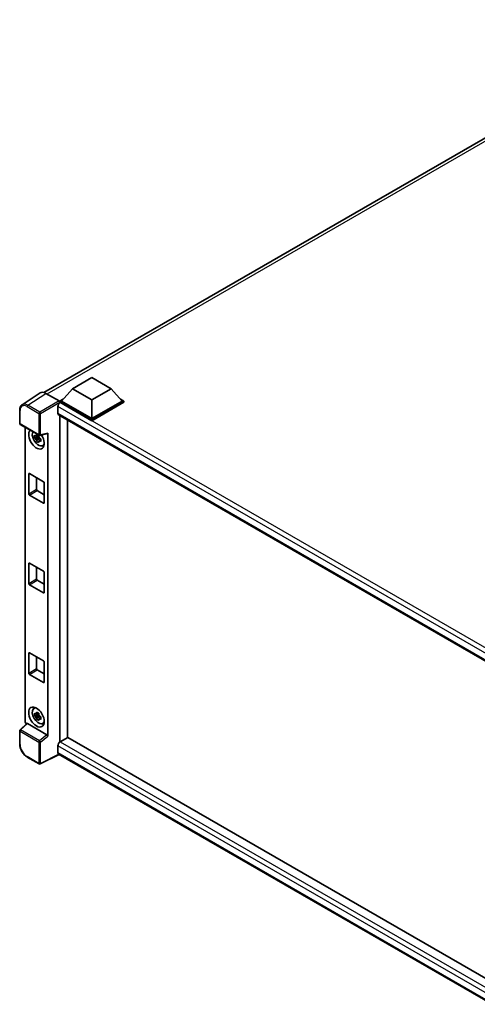
# Model space of a CAD drawing. Units: millimetres. Extents: x 0 to 11214, y 0 to 1546.
# Drawn here: x 1149 to 1287, y 204 to 503 of the extents above; entities that cross this region are included whole.
import ezdxf

# ---------------------------------------------------------------- set-up
doc = ezdxf.new("R2010")
doc.units = ezdxf.units.MM
doc.header["$LTSCALE"] = 4
doc.layers.add('Visible (ISO)', color=7, linetype='Continuous', lineweight=35)
doc.layers.add('Visible Narrow (ISO)', color=7, linetype='Continuous', lineweight=25)

msp = doc.modelspace()

# ---------------------------------------------------------------- linework, layer by layer
at = {"layer": 'Visible (ISO)'}
for p, q in [((1155.8945, 389.7526), (1351.927, 502.9319)), ((1164.5587, 390.9097), (1170.4513, 394.3118)), ((1170.4513, 394.3118), (1176.3438, 390.9097)), ((1154.7734, 389.6253), (1149.3028, 386.0097)), ((1156.4963, 389.4953), (1160.5048, 387.181)), ((1164.5587, 390.9097), (1161.2118, 387.1538)), ((1170.4513, 387.5077), (1164.5587, 390.9097)), ((1176.3438, 390.9097), (1170.4513, 387.5077)), ((1176.3438, 390.9097), (1179.6908, 387.1538)), ((1160.7404, 387.1538), (1161.7113, 387.7144)), ((1160.7404, 386.7728), (1160.7404, 387.1538)), ((1170.4513, 381.5472), (1160.7404, 387.1538)), ((1160.7404, 386.773), (1160.7404, 386.6253)), ((1160.8582, 386.7048), (1160.7404, 386.7728)), ((1170.4513, 381.1662), (1160.7404, 386.7728)), ((1170.4513, 381.8194), (1161.2118, 387.1538)), ((1170.4513, 387.5077), (1170.4513, 381.8194)), ((1179.6908, 387.1538), (1170.4513, 381.8194)), ((1180.1622, 387.1538), (1170.4513, 381.5472)), ((1180.1622, 386.7728), (1170.4513, 381.1662)), ((1179.1913, 387.7144), (1180.1622, 387.1538)), ((1180.1622, 386.7728), (1180.1622, 387.1538)), ((1148.5839, 380.3548), (1148.5839, 384.3907)), ((1160.1511, 385.48), (1160.1511, 383.4388)), ((1160.3582, 382.981), (1294.1206, 305.7532)), ((1160.7404, 382.7604), (1160.7404, 283.6107)), ((1148.7506, 380.0661), (1154.4834, 376.7562)), ((1163.0974, 284.9829), (1163.0974, 381.3995)), ((1170.4513, 381.1662), (1170.4513, 381.5472)), ((1150.2572, 289.8167), (1150.2572, 379.1963)), ((1154.316, 376.7676), (1153.9796, 376.5734)), ((1154.3638, 376.5965), (1154.3638, 376.7416)), ((1154.7317, 376.7217), (1156.9815, 377.2899)), ((1157.0814, 285.4561), (1157.0814, 377.4607)), ((1154.3638, 376.2545), (1153.098, 375.9886)), ((1153.708, 374.932), (1154.5712, 375.8952)), ((1153.9796, 375.7932), (1154.517, 376.1035)), ((1154.3638, 376.2545), (1154.3638, 376.3276)), ((1154.4565, 376.201), (1154.3638, 376.2545)), ((1154.5712, 375.8952), (1154.5712, 376.0022)), ((1154.5712, 375.8952), (1154.6345, 375.8587)), ((1154.9917, 375.5973), (1154.6553, 375.4031)), ((1154.8674, 375.7242), (1154.9931, 375.6517)), ((1155.5308, 373.6145), (1155.9934, 373.8192)), ((1151.3123, 359.0119), (1151.3123, 364.9996)), ((1151.548, 365.1356), (1155.7906, 362.6862)), ((1153.6693, 363.9109), (1153.6693, 360.3728)), ((1156.0263, 362.2779), (1156.0263, 356.2903)), ((1153.905, 359.9645), (1156.0263, 358.7398)), ((1155.7906, 356.1542), (1151.548, 358.6037)), ((1151.3123, 331.7954), (1151.3123, 337.783)), ((1151.548, 337.9191), (1155.7906, 335.4696)), ((1153.6693, 336.6944), (1153.6693, 333.1562)), ((1156.0263, 335.0614), (1156.0263, 329.0737)), ((1153.905, 332.7479), (1156.0263, 331.5232)), ((1155.7906, 328.9376), (1151.548, 331.3871)), ((1151.3123, 304.5788), (1151.3123, 310.5665)), ((1151.548, 310.7025), (1155.7906, 308.2531)), ((1153.6693, 309.4778), (1153.6693, 305.9396)), ((1153.905, 305.5314), (1156.0263, 304.3067)), ((1156.0263, 307.8448), (1156.0263, 301.8572)), ((1155.7906, 301.7211), (1151.548, 304.1706)), ((1152.8684, 293.8546), (1153.277, 294.1529)), ((1154.3638, 291.8832), (1153.098, 291.6172)), ((1153.708, 290.5607), (1154.5712, 291.5239)), ((1154.316, 292.3963), (1153.9796, 292.2021)), ((1153.9796, 291.4219), (1154.517, 291.7321)), ((1154.3638, 292.2252), (1154.3638, 292.3703)), ((1154.3638, 291.8832), (1154.3638, 291.9563)), ((1154.4565, 291.8297), (1154.3638, 291.8832)), ((1154.5712, 291.5239), (1154.5712, 291.6309)), ((1154.5712, 291.5239), (1154.6345, 291.4873)), ((1154.9917, 291.226), (1154.6553, 291.0317)), ((1154.8674, 291.3529), (1154.9931, 291.2804)), ((1148.5839, 283.0543), (1148.5839, 287.0902)), ((1150.7791, 289.2679), (1148.6908, 287.3348)), ((1156.8476, 285.8696), (1150.9624, 289.2674)), ((1155.5308, 289.2432), (1155.9934, 289.4479)), ((1163.2152, 285.0509), (1160.8582, 283.6901)), ((1163.2152, 285.0509), (1294.0356, 209.5218)), ((1160.1511, 282.4654), (1160.1511, 280.4241)), ((1154.4834, 277.0077), (1150.8706, 279.0936)), ((1160.5363, 279.8635), (1154.799, 276.9982)), ((1291.8909, 204.0259), (1160.3582, 279.9664))]:
    msp.add_line(p, q, dxfattribs=at)
for centre, start, end in [((1148.9172, 380.3548), 180, 240), ((1154.6501, 377.0449), 240, 284.173003), ((1148.9172, 287.0902), 132.789481, 180), ((1154.6501, 277.2964), 240, 296.538708)]:
    msp.add_arc(centre, 0.3333, start, end, dxfattribs=at)
for centre, major_axis, ratio, start_param, end_param in [((1156.4992, 386.7703), (-1.6687, 2.8903), 0.5766475, 5.49839613, 6.31804944), ((1160.8582, 385.8883), (-0.5, -0.866), 0.57735027, 3.92699082, 5.49778714), ((1160.5045, 386.9088), (-0.1667, 0.2887), 0.5780539, 3.9275998, 5.49717816), ((1160.8582, 383.847), (-0.5, -0.866), 0.57735027, 5.49778714, 6.28318531), ((1153.6693, 375.614), (1.6667, -2.8868), 0.57735027, 3.29297256, 7.94489041), ((1154.2821, 375.9678), (-1.3338, 2.3101), 0.57735027, 0.35706869, 3.53279276), ((1153.9952, 375.8022), (-0.5218, 0.9038), 0.57735027, 5.97330265, 6.59306797), ((1156.8455, 377.5993), (-0.1623, 0.2992), 0.5718249, 2.9967698, 3.95327169), ((1153.9952, 375.8022), (-0.5218, 0.9038), 0.57735027, 1.26091366, 1.88067899), ((1153.9952, 375.8022), (0.5218, -0.9038), 0.57735027, 1.26091366, 1.88067899), ((1153.9952, 375.8022), (0.5218, -0.9038), 0.57735027, 5.97330265, 6.59306797), ((1155.0835, 376.4305), (1.6667, -2.8868), 0.57735027, 5.62163033, 5.84503628), ((1151.548, 364.8635), (-0.1667, 0.2887), 0.57735027, 5.49778714, 7.06858347), ((1155.7906, 362.414), (0.1667, -0.2887), 0.57735027, 0.78539816, 2.35619449), ((1151.548, 358.8758), (-0.1667, 0.2887), 0.57735027, 0.78539816, 2.35619449), ((1153.905, 360.2367), (0.1667, -0.2887), 0.57735027, 3.92699082, 5.49778714), ((1155.7906, 356.4264), (0.1667, -0.2887), 0.57735027, 5.49778714, 7.06858347), ((1151.548, 337.6469), (-0.1667, 0.2887), 0.57735027, 5.49778714, 7.06858347), ((1155.7906, 335.1974), (0.1667, -0.2887), 0.57735027, 0.78539816, 2.35619449), ((1151.548, 331.6593), (-0.1667, 0.2887), 0.57735027, 0.78539816, 2.35619449), ((1153.905, 333.0201), (0.1667, -0.2887), 0.57735027, 3.92699082, 5.49778714), ((1155.7906, 329.2098), (0.1667, -0.2887), 0.57735027, 5.49778714, 7.06858347), ((1151.548, 310.4304), (-0.1667, 0.2887), 0.57735027, 5.49778714, 7.06858347), ((1155.7906, 307.9809), (0.1667, -0.2887), 0.57735027, 0.78539816, 2.35619449), ((1153.905, 305.8036), (0.1667, -0.2887), 0.57735027, 3.92699082, 5.49778714), ((1151.548, 304.4427), (-0.1667, 0.2887), 0.57735027, 0.78539816, 2.35619449), ((1155.7906, 301.9932), (0.1667, -0.2887), 0.57735027, 5.49778714, 7.06858347), ((1154.2821, 291.5965), (-1.3338, 2.3101), 0.57735027, 5.8919852, 9.81597807), ((1155.0835, 292.0592), (1.6667, -2.8868), 0.57735027, 3.57974168, 3.80314763), ((1153.9952, 291.4309), (-0.5218, 0.9038), 0.57735027, 5.97330265, 6.59306797), ((1153.9952, 291.4309), (-0.5218, 0.9038), 0.57735027, 1.26091366, 1.88067899), ((1153.9952, 291.4309), (0.5218, -0.9038), 0.57735027, 1.26091366, 1.88067899), ((1153.9952, 291.4309), (0.5218, -0.9038), 0.57735027, 5.97330265, 6.59306797), ((1150.7289, 289.5451), (-0.3333, 0.5774), 0.5780539, 0.78600715, 2.07195873), ((1150.9645, 288.9852), (0.1623, -0.2992), 0.5718249, 2.39113693, 3.28641551), ((1155.0835, 292.0592), (1.6667, -2.8868), 0.57735027, 5.62163033, 5.84503628), ((1156.8455, 285.5898), (0.1607, -0.2968), 0.58179756, 0.82141755, 2.38355232), ((1160.8582, 282.8736), (-0.5, -0.866), 0.57735027, 3.92699082, 5.49778714), ((1160.8582, 280.8324), (-0.5, -0.866), 0.57735027, 5.49778714, 6.28318531)]:
    msp.add_ellipse(centre, major_axis=major_axis, ratio=ratio, start_param=start_param, end_param=end_param, dxfattribs=at)
msp.add_ellipse((1153.6693, 291.2427), major_axis=(1.6667, -2.8868), ratio=0.57735027, dxfattribs=at)
for points, knots in [([(1148.5839, 384.3907), (1148.5839, 384.5276), (1148.5928, 384.6611), (1148.6292, 384.9186), (1148.6568, 385.0427), (1148.7317, 385.2789), (1148.779, 385.391), (1148.8943, 385.5999), (1148.9623, 385.6966), (1149.1184, 385.8697), (1149.2065, 385.946), (1149.3028, 386.0097)], [-0.784789176, -0.784789176, -0.784789176, -0.784789176, -0.634804167, -0.634804167, -0.484819157, -0.484819157, -0.334834148, -0.334834148, -0.184849139, -0.184849139, -0.03486413, -0.03486413, -0.03486413, -0.03486413]), ([(1153.098, 375.9886), (1153.0872, 376.1206), (1153.0821, 376.2521), (1153.0821, 376.4985), (1153.0872, 376.6321), (1153.098, 376.7688)], [4.331071921, 4.331071921, 4.331071921, 4.331071921, 4.398975087, 4.398975087, 4.466878254, 4.466878254, 4.466878254, 4.466878254]), ([(1153.098, 376.7688), (1153.1571, 376.7182), (1153.2172, 376.6683), (1153.2984, 376.6032), (1153.3187, 376.5871), (1153.3391, 376.5711)], [4.4863158772, 4.4863158772, 4.4863158772, 4.4863158772, 4.5307133937, 4.5307133937, 4.5453911286, 4.5453911286, 4.5453911286, 4.5453911286]), ([(1153.6574, 376.7548), (1153.661, 376.7847), (1153.6648, 376.8147), (1153.6806, 376.9359), (1153.6937, 377.028), (1153.708, 377.1209)], [4.8174915459, 4.8174915459, 4.8174915459, 4.8174915459, 4.8321692807, 4.8321692807, 4.8765667973, 4.8765667973, 4.8765667973, 4.8765667973]), ([(1153.708, 377.1209), (1153.8169, 377.0535), (1153.9283, 376.9871), (1154.1417, 376.8639), (1154.2599, 376.7977), (1154.3837, 376.7308)], [4.331071921, 4.331071921, 4.331071921, 4.331071921, 4.398975087, 4.398975087, 4.466878254, 4.466878254, 4.466878254, 4.466878254]), ([(1154.3837, 376.7308), (1154.3694, 376.6379), (1154.3563, 376.5458), (1154.3405, 376.4246), (1154.3367, 376.3946), (1154.333, 376.3647)], [4.4863158772, 4.4863158772, 4.4863158772, 4.4863158772, 4.5307133937, 4.5307133937, 4.5453911286, 4.5453911286, 4.5453911286, 4.5453911286]), ([(1153.3391, 375.7909), (1153.3187, 375.8069), (1153.2984, 375.823), (1153.2172, 375.8881), (1153.1571, 375.938), (1153.098, 375.9886)], [4.8174915459, 4.8174915459, 4.8174915459, 4.8174915459, 4.8321692807, 4.8321692807, 4.8765667973, 4.8765667973, 4.8765667973, 4.8765667973]), ([(1153.708, 374.932), (1153.6937, 375.0085), (1153.6806, 375.0854), (1153.6648, 375.1884), (1153.661, 375.214), (1153.6574, 375.2396)], [4.4863158772, 4.4863158772, 4.4863158772, 4.4863158772, 4.5307133937, 4.5307133937, 4.5453911286, 4.5453911286, 4.5453911286, 4.5453911286]), ([(1154.3837, 374.5419), (1154.2599, 374.6008), (1154.1417, 374.6633), (1153.9283, 374.7865), (1153.8169, 374.8566), (1153.708, 374.932)], [4.331071921, 4.331071921, 4.331071921, 4.331071921, 4.398975087, 4.398975087, 4.466878254, 4.466878254, 4.466878254, 4.466878254]), ([(1154.333, 374.8495), (1154.3367, 374.8239), (1154.3405, 374.7983), (1154.3563, 374.6953), (1154.3694, 374.6184), (1154.3837, 374.5419)], [4.8174915459, 4.8174915459, 4.8174915459, 4.8174915459, 4.8321692807, 4.8321692807, 4.8765667973, 4.8765667973, 4.8765667973, 4.8765667973]), ([(1154.6513, 375.8135), (1154.679, 375.8017), (1154.7069, 375.79), (1154.8197, 375.7431), (1154.906, 375.7084), (1154.9937, 375.6743)], [4.8174915459, 4.8174915459, 4.8174915459, 4.8174915459, 4.8321692807, 4.8321692807, 4.8765667973, 4.8765667973, 4.8765667973, 4.8765667973]), ([(1154.9937, 374.8941), (1154.906, 374.9282), (1154.8197, 374.9629), (1154.7069, 375.0098), (1154.679, 375.0215), (1154.6513, 375.0333)], [4.4863158772, 4.4863158772, 4.4863158772, 4.4863158772, 4.5307133937, 4.5307133937, 4.5453911286, 4.5453911286, 4.5453911286, 4.5453911286]), ([(1154.9937, 375.6743), (1154.9897, 375.5337), (1154.9879, 375.3982), (1154.9879, 375.1518), (1154.9897, 375.0222), (1154.9937, 374.8941)], [4.331071921, 4.331071921, 4.331071921, 4.331071921, 4.398975087, 4.398975087, 4.466878254, 4.466878254, 4.466878254, 4.466878254]), ([(1153.098, 291.6172), (1153.0872, 291.7493), (1153.0821, 291.8808), (1153.0821, 292.1272), (1153.0872, 292.2608), (1153.098, 292.3975)], [4.331071921, 4.331071921, 4.331071921, 4.331071921, 4.398975087, 4.398975087, 4.466878254, 4.466878254, 4.466878254, 4.466878254]), ([(1153.098, 292.3975), (1153.1571, 292.3468), (1153.2172, 292.297), (1153.2984, 292.2319), (1153.3187, 292.2158), (1153.3391, 292.1998)], [4.4863158772, 4.4863158772, 4.4863158772, 4.4863158772, 4.5307133937, 4.5307133937, 4.5453911286, 4.5453911286, 4.5453911286, 4.5453911286]), ([(1153.3391, 291.4196), (1153.3187, 291.4356), (1153.2984, 291.4516), (1153.2172, 291.5168), (1153.1571, 291.5666), (1153.098, 291.6172)], [4.8174915459, 4.8174915459, 4.8174915459, 4.8174915459, 4.8321692807, 4.8321692807, 4.8765667973, 4.8765667973, 4.8765667973, 4.8765667973]), ([(1153.6574, 292.3835), (1153.661, 292.4134), (1153.6648, 292.4434), (1153.6806, 292.5646), (1153.6937, 292.6567), (1153.708, 292.7496)], [4.8174915459, 4.8174915459, 4.8174915459, 4.8174915459, 4.8321692807, 4.8321692807, 4.8765667973, 4.8765667973, 4.8765667973, 4.8765667973]), ([(1153.708, 290.5607), (1153.6937, 290.6372), (1153.6806, 290.7141), (1153.6648, 290.8171), (1153.661, 290.8427), (1153.6574, 290.8683)], [4.4863158772, 4.4863158772, 4.4863158772, 4.4863158772, 4.5307133937, 4.5307133937, 4.5453911286, 4.5453911286, 4.5453911286, 4.5453911286]), ([(1153.708, 292.7496), (1153.8169, 292.6822), (1153.9283, 292.6158), (1154.1417, 292.4926), (1154.2599, 292.4264), (1154.3837, 292.3595)], [4.331071921, 4.331071921, 4.331071921, 4.331071921, 4.398975087, 4.398975087, 4.466878254, 4.466878254, 4.466878254, 4.466878254]), ([(1154.3837, 290.1706), (1154.2599, 290.2295), (1154.1417, 290.2919), (1153.9283, 290.4152), (1153.8169, 290.4853), (1153.708, 290.5607)], [4.331071921, 4.331071921, 4.331071921, 4.331071921, 4.398975087, 4.398975087, 4.466878254, 4.466878254, 4.466878254, 4.466878254]), ([(1154.3837, 292.3595), (1154.3694, 292.2666), (1154.3563, 292.1745), (1154.3405, 292.0533), (1154.3367, 292.0233), (1154.333, 291.9934)], [4.4863158772, 4.4863158772, 4.4863158772, 4.4863158772, 4.5307133937, 4.5307133937, 4.5453911286, 4.5453911286, 4.5453911286, 4.5453911286]), ([(1154.333, 290.4782), (1154.3367, 290.4526), (1154.3405, 290.427), (1154.3563, 290.324), (1154.3694, 290.247), (1154.3837, 290.1706)], [4.8174915459, 4.8174915459, 4.8174915459, 4.8174915459, 4.8321692807, 4.8321692807, 4.8765667973, 4.8765667973, 4.8765667973, 4.8765667973]), ([(1154.6513, 291.4422), (1154.679, 291.4304), (1154.7069, 291.4187), (1154.8197, 291.3718), (1154.906, 291.3371), (1154.9937, 291.303)], [4.8174915459, 4.8174915459, 4.8174915459, 4.8174915459, 4.8321692807, 4.8321692807, 4.8765667973, 4.8765667973, 4.8765667973, 4.8765667973]), ([(1154.9937, 290.5228), (1154.906, 290.5569), (1154.8197, 290.5916), (1154.7069, 290.6385), (1154.679, 290.6502), (1154.6513, 290.662)], [4.4863158772, 4.4863158772, 4.4863158772, 4.4863158772, 4.5307133937, 4.5307133937, 4.5453911286, 4.5453911286, 4.5453911286, 4.5453911286]), ([(1154.9937, 291.303), (1154.9897, 291.1624), (1154.9879, 291.0269), (1154.9879, 290.7805), (1154.9897, 290.6508), (1154.9937, 290.5228)], [4.331071921, 4.331071921, 4.331071921, 4.331071921, 4.398975087, 4.398975087, 4.466878254, 4.466878254, 4.466878254, 4.466878254]), ([(1150.8706, 279.0936), (1150.7465, 279.1653), (1150.6239, 279.2473), (1150.3837, 279.4299), (1150.2661, 279.5304), (1150.038, 279.7477), (1149.9275, 279.8643), (1149.7157, 280.1112), (1149.6144, 280.2414), (1149.4229, 280.5125), (1149.3329, 280.6534), (1149.1658, 280.9427), (1149.0889, 281.0912), (1148.9498, 281.3925), (1148.8877, 281.5453), (1148.7798, 281.8522), (1148.734, 282.0063), (1148.6599, 282.3124), (1148.6317, 282.4645), (1148.5936, 282.7638), (1148.5839, 282.911), (1148.5839, 283.0543)], [-0.78478918, -0.78478918, -0.78478918, -0.78478918, -0.62783134, -0.62783134, -0.47087351, -0.47087351, -0.31391567, -0.31391567, -0.15695784, -0.15695784, 0, 0, 0.15695784, 0.15695784, 0.31391567, 0.31391567, 0.47087351, 0.47087351, 0.62783134, 0.62783134, 0.78478918, 0.78478918, 0.78478918, 0.78478918])]:
    msp.add_open_spline(points, degree=3, knots=knots, dxfattribs=at)
for points, weights in [([(1153.6574, 376.7548), (1153.8701, 376.6546), (1153.9796, 376.5734)], [1.03074466748, 1.22656475141, 1.35956394726]), ([(1153.9796, 376.5734), (1153.745, 376.5824), (1153.3391, 376.5711)], [1.35956394726, 1.22656475141, 1.03074466748]), ([(1153.3391, 375.7909), (1153.745, 375.8021), (1153.9796, 375.7932)], [1.03074466748, 1.22656475141, 1.35956394726]), ([(1153.9796, 375.7932), (1153.8701, 375.5855), (1153.6574, 375.2396)], [1.35956394726, 1.22656475141, 1.03074466748]), ([(1154.333, 374.8495), (1154.5457, 375.1954), (1154.6553, 375.4031)], [1.03074466748, 1.22656475141, 1.35956394726]), ([(1154.6553, 375.4031), (1154.6708, 375.2676), (1154.6513, 375.0333)], [1.35956394726, 1.22656475141, 1.03074466748]), ([(1153.9796, 292.2021), (1153.745, 292.211), (1153.3391, 292.1998)], [1.35956394726, 1.22656475141, 1.03074466748]), ([(1153.3391, 291.4196), (1153.745, 291.4308), (1153.9796, 291.4219)], [1.03074466748, 1.22656475141, 1.35956394726]), ([(1153.6574, 292.3835), (1153.8701, 292.2832), (1153.9796, 292.2021)], [1.03074466748, 1.22656475141, 1.35956394726]), ([(1153.9796, 291.4219), (1153.8701, 291.2142), (1153.6574, 290.8683)], [1.35956394726, 1.22656475141, 1.03074466748]), ([(1154.333, 290.4782), (1154.5457, 290.8241), (1154.6553, 291.0317)], [1.03074466748, 1.22656475141, 1.35956394726]), ([(1154.6553, 291.0317), (1154.6708, 290.8963), (1154.6513, 290.662)], [1.35956394726, 1.22656475141, 1.03074466748])]:
    msp.add_rational_spline(points, weights, degree=2, dxfattribs=at)
at = {"layer": 'Visible Narrow (ISO)'}
for p, q in [((1353.5415, 502.8495), (1156.8513, 389.2903)), ((1151.029, 385.8819), (1156.4963, 389.4953)), ((1154.6419, 383.796), (1151.029, 385.8819)), ((1160.5048, 387.181), (1154.6419, 383.796)), ((1154.8774, 383.388), (1160.7404, 386.773)), ((1297.3298, 307.9128), (1160.8582, 386.7048)), ((1148.6815, 380.2187), (1148.6815, 384.2546)), ((1150.8016, 385.4786), (1154.4144, 383.3927)), ((1154.4144, 383.3927), (1154.4144, 376.9088)), ((1154.8774, 376.9042), (1154.8774, 383.388)), ((1296.0422, 307.0233), (1160.1511, 385.48)), ((1160.1511, 383.4388), (1294.3937, 305.9338)), ((1154.4144, 376.9088), (1148.6815, 380.2187)), ((1157.0814, 377.4607), (1154.8774, 376.9042)), ((1151.3123, 364.9996), (1151.548, 365.1356)), ((1151.3123, 359.0119), (1153.6693, 360.3728)), ((1151.548, 358.6037), (1153.905, 359.9645)), ((1155.7906, 356.1542), (1156.0263, 356.2903)), ((1151.3123, 337.783), (1151.548, 337.9191)), ((1151.3123, 331.7954), (1153.6693, 333.1562)), ((1151.548, 331.3871), (1153.905, 332.7479)), ((1155.7906, 328.9376), (1156.0263, 329.0737)), ((1151.3123, 310.5665), (1151.548, 310.7025)), ((1151.3123, 304.5788), (1153.6693, 305.9396)), ((1151.548, 304.1706), (1153.905, 305.5314)), ((1155.7906, 301.7211), (1156.0263, 301.8572)), ((1148.6815, 282.9182), (1148.6815, 286.9541)), ((1148.6815, 286.9541), (1154.4144, 283.6442)), ((1148.8587, 287.32), (1150.9624, 289.2674)), ((1154.5916, 284.0102), (1148.8587, 287.32)), ((1156.8476, 285.8696), (1154.5916, 284.0102)), ((1154.8774, 283.6395), (1157.0814, 285.4561)), ((1154.4144, 283.6442), (1154.4144, 277.1603)), ((1154.8774, 277.1557), (1154.8774, 283.6395)), ((1293.1602, 205.6725), (1160.1511, 282.4654)), ((1160.8582, 283.6901), (1294.0356, 206.8001)), ((1154.4144, 277.1603), (1150.8016, 279.2462)), ((1160.4264, 279.927), (1154.8774, 277.1557)), ((1160.1511, 280.4241), (1291.8911, 204.364))]:
    msp.add_line(p, q, dxfattribs=at)
for centre, major_axis, ratio, start_param, end_param in [((1150.8041, 383.0261), (-1.5018, 2.6012), 0.5766475, 5.49839613, 7.06797448), ((1151.0398, 383.1622), (-1.6857, 2.8795), 0.57677384, 5.49491862, 6.31457193), ((1151.0373, 385.6147), (0.1667, 0.2887), 0.57735027, 0.82030475, 2.35619449), ((1148.9172, 384.3907), (-0.3333, 0), 0.57735027, 0, 0.78539816), ((1154.6501, 383.5288), (0.1667, 0.2887), 0.57735027, 0.82030475, 2.35619449), ((1154.6501, 383.5288), (-0.3333, 0), 0.57735027, 0.78539816, 2.32128791), ((1154.6501, 383.5288), (-0.1667, 0.2887), 0.53637355, 3.9275998, 5.49717816), ((1148.9172, 380.3548), (-0.3333, 0), 0.57735027, 0, 0.78539816), ((1148.9172, 380.3548), (-0.1667, -0.2887), 0.57735027, 5.49778714, 6.28318531), ((1154.6501, 377.0449), (0.3333, 0), 0.57735027, 3.92699082, 5.46288056), ((1154.6501, 377.0449), (-0.1667, -0.2887), 0.57735027, 5.49778714, 6.28318531), ((1154.6501, 377.0449), (0.0816, -0.3232), 0.68265399, 0, 0.9565019), ((1148.9172, 287.0902), (-0.3333, 0), 0.57735027, 0, 0.78539816), ((1148.9172, 287.0902), (-0.1667, -0.2887), 0.57735027, 4.17779463, 5.49778714), ((1148.9172, 287.0902), (-0.2264, 0.2446), 0.43528024, 5.38790672, 6.28318531), ((1154.6501, 283.7803), (0.1667, 0.2887), 0.57735027, 1.03620198, 2.35619449), ((1154.6501, 283.7803), (-0.212, 0.2572), 0.39624112, 3.84968252, 5.41181729), ((1148.9172, 283.0543), (-0.3333, 0), 0.57735027, 0, 0.78539816), ((1150.8041, 281.6957), (-1.5, 2.5981), 0.5780539, 0.78600715, 2.3555855), ((1154.6501, 283.7803), (-0.3333, 0), 0.57735027, 0.78539816, 2.32128791), ((1151.0373, 279.3823), (-0.1667, -0.2887), 0.57735027, 5.49778714, 6.28318531), ((1154.6501, 277.2964), (-0.1667, -0.2887), 0.57735027, 5.49778714, 6.28318531), ((1154.6501, 277.2964), (0.3333, 0), 0.57735027, 3.92699082, 5.46288056), ((1154.6501, 277.2964), (0.1489, -0.2982), 0.5766475, 0, 0.81965331)]:
    msp.add_ellipse(centre, major_axis=major_axis, ratio=ratio, start_param=start_param, end_param=end_param, dxfattribs=at)

doc.saveas('drawing.dxf')
